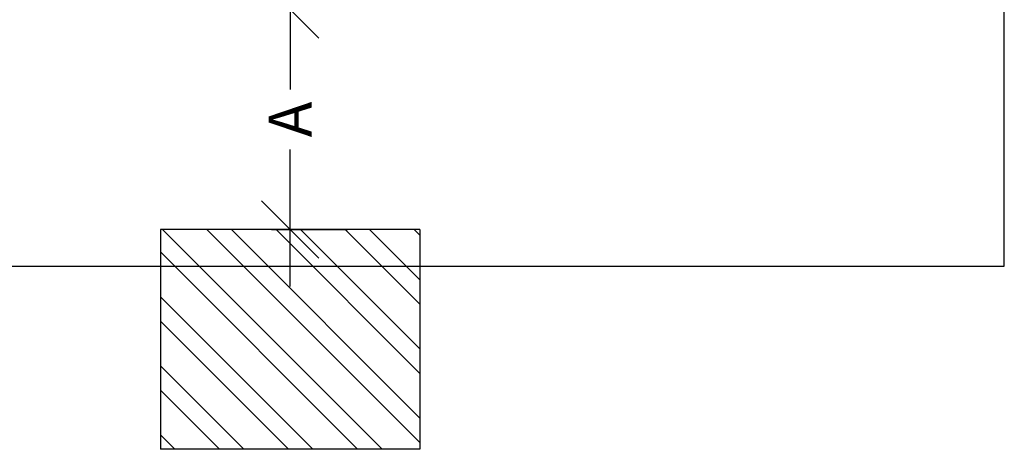
# Model space of a CAD drawing. Units: millimetres. Extents: x -80 to 426, y -60 to 480.
# Drawn here: x 87 to 410, y -60 to 81 of the extents above; entities that cross this region are included whole.
import ezdxf

# ---------------------------------------------------------------- set-up
doc = ezdxf.new("R2010")
doc.units = ezdxf.units.MM
doc.header["$LTSCALE"] = 20
doc.header["$PDSIZE"] = -1
for name, color, linetype in [('AMÉNAGEMENT', 7, 'Continuous'), ('DIM_CIRCULATION_LIBRE', 7, 'Continuous'), ('PRINCIPAL', 7, 'Continuous')]:
    doc.layers.add(name, color=color, linetype=linetype)
doc.styles.add('DIM', font='romans.shx')
doc.dimstyles.new('Implantation (Pied-mètre)', dxfattribs={"dimscale": 96, "dimtxt": 0.09375, "dimasz": 0.125, "dimexe": 0.125, "dimexo": 0.125, "dimgap": 0.03, "dimtad": 1, "dimdec": 0, "dimzin": 0, "dimdsep": 46, "dimlunit": 4, "dimtxsty": 'DIM', "dimblk1": 'OBLIQUE', "dimblk2": 'OBLIQUE', "dimsah": 1, "dimcen": 0.089844, "dimdle": 0.125, "dimclrt": 7, "dimadec": 0, "dimazin": 0, "dimtfac": 1, "dimtdec": 0, "dimtofl": 0, "dimtmove": 0, "dimatfit": 3, "dimldrblk": 'OBLIQUE', "dimfxl": 0, "dimfrac": 2, "dimtolj": 1, "dimtzin": 0, "dimarcsym": 0})

# ---------------------------------------------------------------- blocks, each defined once
blk = doc.blocks.new('_OBLIQUE')
at = {"color": 0, "linetype": 'ByBlock'}
blk.add_line((-0.5, -0.5), (0.5, 0.5), dxfattribs=at)
blk = doc.blocks.new('*D10')
at = {"layer": 'Defpoints', "color": 0}
for p in [(150.84, 84), (150.84, 12), (175.71, 12)]:
    blk.add_point(p, dxfattribs=at)
at = {"layer": 'DIM_CIRCULATION_LIBRE', "color": 0, "lineweight": -2}
for p, q in [((175.71, 102.75), (175.71, 57.85)), ((169.59, 84), (194.46, 84)), ((175.71, -6.75), (175.71, 38.15)), ((169.59, 12), (194.46, 12))]:
    blk.add_line(p, q, dxfattribs=at)
at = {"layer": 'DIM_CIRCULATION_LIBRE', "color": 0, "lineweight": -2, "xscale": 18.75, "yscale": 18.75, "zscale": 18.75}
for p, rotation in [((175.71, 84), 90), ((175.71, 12), 270)]:
    blk.add_blockref('_OBLIQUE', p, dxfattribs=dict(at, rotation=rotation))
at = {"layer": 'DIM_CIRCULATION_LIBRE', "color": 7, "insert": (175.71, 48), "char_height": 14.062, "attachment_point": 5, "rotation": 90, "style": 'DIM'}
blk.add_mtext('\\A1;A', dxfattribs=at)

msp = doc.modelspace()

# ---------------------------------------------------------------- linework, layer by layer
at = {"layer": 'AMÉNAGEMENT', "color": 5}
for p, q in [((218.20583, 12), (133.20583, 12)), ((133.20583, 12), (133.20583, -60)), ((205.80464, -60), (133.80464, 12)), ((218.20583, -57.77377), (148.43206, 12)), ((218.20583, -49.77377), (156.43206, 12)), ((218.20583, -35.14635), (171.05948, 12)), ((218.20583, -27.14635), (179.05948, 12)), ((218.20583, -12.51893), (193.68689, 12)), ((218.20583, -4.51893), (201.68689, 12)), ((218.20583, 10.10848), (216.31431, 12)), ((218.20583, 12), (218.20583, -60)), ((197.80464, -60), (133.20583, 4.59881)), ((183.17722, -60), (133.20583, -10.0286)), ((175.17722, -60), (133.20583, -18.0286)), ((160.54981, -60), (133.20583, -32.65602)), ((152.54981, -60), (133.20583, -40.65602)), ((137.92239, -60), (133.20583, -55.28344)), ((218.20583, -60), (133.20583, -60))]:
    msp.add_line(p, q, dxfattribs=at)
at = {"layer": 'PRINCIPAL'}
for p, q in [((409.76254, 0), (409.76254, 400.33546)), ((0, 0), (409.76254, 0))]:
    msp.add_line(p, q, dxfattribs=at)

# ---------------------------------------------------------------- dimensions: what is measured, and where the dimension line sits
at = {"layer": 'DIM_CIRCULATION_LIBRE'}
dim = msp.add_linear_dim(base=(175.70583, 12), p1=(150.84062, 84), p2=(150.84062, 12), angle=270, text='A', dimstyle='Implantation (Pied-mètre)', override={"dimscale": 150, "dimtad": 0, "dimdec": 4}, dxfattribs=at)
dim.commit()
dim.dimension.update_dxf_attribs({"geometry": '*D10', "text_midpoint": (175.70583, 48), "dimtype": 160})

doc.saveas('drawing.dxf')
